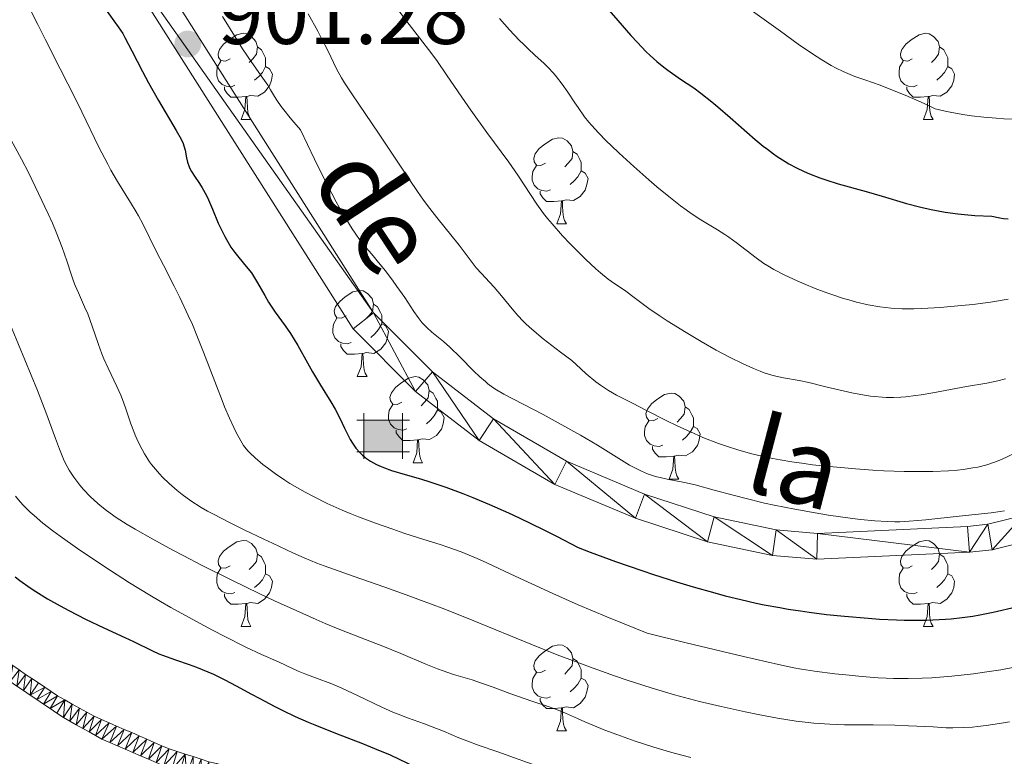
# Model space of a CAD drawing. Units: metres. Extents: x 653582 to 658104, y 4762148 to 4765219.
# Drawn here: x 655360 to 655474, y 4762745 to 4762830 of the extents above; entities that cross this region are included whole.
import ezdxf
from ezdxf.enums import TextEntityAlignment as Align

# ---------------------------------------------------------------- set-up
doc = ezdxf.new("R2010")
doc.units = ezdxf.units.M
doc.header["$MEASUREMENT"] = 0
for name, color, linetype, lineweight in [('Carátula', 7, 'Continuous', 0), ('Edificios construcciones cerramientos', 7, 'Continuous', 0), ('Elementos auxiliares', 7, 'Continuous', 0), ('Entidades rústicas y varios', 7, 'Continuous', 0), ('Hidrografía', 7, 'Continuous', 0), ('Relieve y altimetría', 7, 'Continuous', 0), ('Textos de rotulación', 7, 'Continuous', 0), ('Viales y ferrocarril', 7, 'Continuous', 0)]:
    doc.layers.add(name, color=color, linetype=linetype, lineweight=lineweight)
doc.styles.add('Style-arial', font='arial.shx', dxfattribs={"bigfont": 'arialbig.shx'})
doc.styles.add('Style-ariali', font='ariali.shx', dxfattribs={"bigfont": 'arialibig.shx'})

# ---------------------------------------------------------------- blocks, each defined once
blk = doc.blocks.new('5CASET_1')
at = {"layer": 'Edificios construcciones cerramientos', "linetype": 'Continuous', "lineweight": 0}
blk.add_hatch(color=232, dxfattribs=at).paths.add_polyline_path([(-22.4, -18.4), (-22.4, 18.4), (22.4, 18.4), (22.4, -18.4)])
at = {"layer": 'Edificios construcciones cerramientos', "color": 1, "linetype": 'Continuous', "lineweight": 0}
for p, q in [((-22.4, 26.6), (-22.4, -26.6)), ((-22.4, 26.6), (-22.4, -26.6)), ((22.4, -26.6), (22.4, 26.6)), ((22.4, -26.6), (22.4, 26.6)), ((30.6, 18.4), (-30.6, 18.4)), ((30.6, 18.4), (-30.6, 18.4)), ((-30.6, -18.4), (30.6, -18.4)), ((-30.6, -18.4), (30.6, -18.4))]:
    blk.add_line(p, q, dxfattribs=at)
blk.add_3dface([(-22.4, -18.4), (22.4, -18.4), (22.4, 18.4), (-22.4, 18.4)], dxfattribs=at)
blk = doc.blocks.new('5PATER_1')
at = {"layer": 'Relieve y altimetría', "linetype": 'Continuous', "lineweight": 0}
h = blk.add_hatch(color=250, dxfattribs=at)
edge = h.paths.add_edge_path()
edge.add_ellipse((0, 0), major_axis=(-1.1, -1.11), ratio=0.999422, start_angle=0, end_angle=360)

msp = doc.modelspace()

# ---------------------------------------------------------------- linework, layer by layer
at = {"layer": 'Carátula', "color": 7, "linetype": 'Continuous', "lineweight": 0}
msp.add_3dface([(653649.85, 4762148.31), (658103.69, 4762250.03), (658035.88, 4765219.26), (653582.04, 4765117.55)], dxfattribs=at)
at = {"layer": 'Elementos auxiliares', "color": 250, "linetype": 'Continuous', "lineweight": 0}
msp.add_3dface([(654474.97, 4764875.67), (657869.88, 4764953.24), (657923.32, 4762639.68), (654527.23, 4762562.12)], dxfattribs=at)
at = {"layer": 'Entidades rústicas y varios', "color": 92, "linetype": 'Continuous', "lineweight": 0, "flags": 128}
for points in [[(655383.97, 4762825.77), (655383.44, 4762825.5), (655382.91, 4762825.56), (655382.64, 4762825.93), (655382.59, 4762826.35), (655382.75, 4762826.87), (655383.23, 4762827.47), (655383.86, 4762828), (655384.76, 4762828.58), (655385.51, 4762828.74), (655385.93, 4762828.69), (655386.46, 4762828.37), (655386.99, 4762827.79), (655387.15, 4762827.15), (655387.04, 4762826.3), (655386.62, 4762825.77), (655386.2, 4762825.34)], [(655463.3, 4762825.77), (655462.77, 4762825.5), (655462.24, 4762825.56), (655461.97, 4762825.93), (655461.92, 4762826.35), (655462.08, 4762826.87), (655462.56, 4762827.47), (655463.19, 4762828), (655464.09, 4762828.58), (655464.84, 4762828.74), (655465.26, 4762828.69), (655465.79, 4762828.37), (655466.32, 4762827.79), (655466.48, 4762827.15), (655466.37, 4762826.3), (655465.95, 4762825.77), (655465.53, 4762825.34)], [(655387.15, 4762827.15), (655387.63, 4762826.83), (655387.94, 4762826.19), (655388.1, 4762825.87), (655388.1, 4762825.29), (655388.1, 4762824.87), (655387.73, 4762824.18), (655387.31, 4762823.7), (655386.83, 4762823.28)], [(655466.48, 4762827.15), (655466.96, 4762826.83), (655467.27, 4762826.19), (655467.43, 4762825.87), (655467.43, 4762825.29), (655467.43, 4762824.87), (655467.06, 4762824.18), (655466.64, 4762823.7), (655466.16, 4762823.28)], [(655384.55, 4762822.69), (655384.13, 4762822.53), (655383.54, 4762822.59), (655383.07, 4762822.8), (655382.64, 4762823.22), (655382.43, 4762823.81), (655382.43, 4762824.23), (655382.48, 4762824.81), (655382.91, 4762825.5)], [(655463.88, 4762822.69), (655463.46, 4762822.53), (655462.87, 4762822.59), (655462.4, 4762822.8), (655461.97, 4762823.22), (655461.76, 4762823.81), (655461.76, 4762824.23), (655461.81, 4762824.81), (655462.24, 4762825.5)], [(655388.1, 4762824.87), (655388.56, 4762824.62), (655388.9, 4762824), (655388.79, 4762823.28), (655388.58, 4762822.64), (655388, 4762821.9), (655387.2, 4762821.42), (655386.35, 4762821.52), (655385.92, 4762821.39)], [(655467.43, 4762824.87), (655467.89, 4762824.62), (655468.23, 4762824), (655468.12, 4762823.28), (655467.91, 4762822.64), (655467.33, 4762821.9), (655466.53, 4762821.42), (655465.68, 4762821.52), (655465.25, 4762821.39)], [(655385.81, 4762821.39), (655384.92, 4762821.31), (655384.08, 4762821.31), (655383.65, 4762821.74), (655383.33, 4762822.21), (655383.33, 4762822.53)], [(655465.14, 4762821.39), (655464.25, 4762821.31), (655463.41, 4762821.31), (655462.98, 4762821.74), (655462.66, 4762822.21), (655462.66, 4762822.53)], [(655385.27, 4762818.71), (655385.7, 4762819.87), (655385.81, 4762821.39), (655385.92, 4762821.39), (655385.96, 4762820.81), (655385.99, 4762820.12), (655386.06, 4762819.51), (655386.18, 4762819.11), (655386.39, 4762818.71)], [(655464.6, 4762818.71), (655465.03, 4762819.87), (655465.14, 4762821.39), (655465.25, 4762821.39), (655465.29, 4762820.81), (655465.32, 4762820.12), (655465.39, 4762819.51), (655465.51, 4762819.11), (655465.72, 4762818.71)], [(655385.27, 4762818.71), (655386.39, 4762818.71)], [(655464.6, 4762818.71), (655465.72, 4762818.71)], [(655420.66, 4762813.63), (655420.13, 4762813.36), (655419.6, 4762813.42), (655419.34, 4762813.79), (655419.28, 4762814.21), (655419.44, 4762814.73), (655419.92, 4762815.33), (655420.56, 4762815.86), (655421.46, 4762816.44), (655422.2, 4762816.6), (655422.62, 4762816.55), (655423.16, 4762816.23), (655423.68, 4762815.65), (655423.84, 4762815.01), (655423.74, 4762814.16), (655423.31, 4762813.63), (655422.89, 4762813.2)], [(655423.84, 4762815.01), (655424.32, 4762814.69), (655424.64, 4762814.05), (655424.8, 4762813.73), (655424.8, 4762813.15), (655424.8, 4762812.73), (655424.42, 4762812.04), (655424, 4762811.56), (655423.52, 4762811.14)], [(655421.24, 4762810.55), (655420.82, 4762810.39), (655420.24, 4762810.45), (655419.76, 4762810.66), (655419.34, 4762811.08), (655419.12, 4762811.67), (655419.12, 4762812.09), (655419.18, 4762812.67), (655419.6, 4762813.36)], [(655424.8, 4762812.73), (655425.25, 4762812.48), (655425.6, 4762811.86), (655425.48, 4762811.14), (655425.28, 4762810.5), (655424.69, 4762809.76), (655423.9, 4762809.28), (655423.04, 4762809.38), (655422.62, 4762809.25)], [(655422.5, 4762809.25), (655421.62, 4762809.17), (655420.77, 4762809.17), (655420.34, 4762809.6), (655420.02, 4762810.07), (655420.02, 4762810.39)], [(655421.96, 4762806.57), (655422.4, 4762807.73), (655422.5, 4762809.25), (655422.62, 4762809.25), (655422.65, 4762808.67), (655422.68, 4762807.98), (655422.76, 4762807.37), (655422.87, 4762806.97), (655423.08, 4762806.57)], [(655421.96, 4762806.57), (655423.08, 4762806.57)], [(655397.47, 4762795.86), (655396.94, 4762795.59), (655396.41, 4762795.65), (655396.15, 4762796.02), (655396.09, 4762796.44), (655396.25, 4762796.96), (655396.73, 4762797.56), (655397.37, 4762798.09), (655398.27, 4762798.67), (655399.01, 4762798.83), (655399.44, 4762798.78), (655399.97, 4762798.46), (655400.5, 4762797.88), (655400.66, 4762797.24), (655400.55, 4762796.39), (655400.12, 4762795.86), (655399.7, 4762795.43)], [(655400.66, 4762797.24), (655401.13, 4762796.92), (655401.45, 4762796.28), (655401.61, 4762795.96), (655401.61, 4762795.38), (655401.61, 4762794.96), (655401.24, 4762794.27), (655400.82, 4762793.79), (655400.34, 4762793.37)], [(655398.06, 4762792.78), (655397.63, 4762792.62), (655397.05, 4762792.68), (655396.57, 4762792.89), (655396.15, 4762793.31), (655395.93, 4762793.9), (655395.93, 4762794.32), (655395.99, 4762794.9), (655396.41, 4762795.59)], [(655401.61, 4762794.96), (655402.06, 4762794.71), (655402.41, 4762794.09), (655402.3, 4762793.37), (655402.09, 4762792.73), (655401.5, 4762791.99), (655400.71, 4762791.51), (655399.86, 4762791.61), (655399.43, 4762791.48)], [(655399.32, 4762791.48), (655398.43, 4762791.4), (655397.58, 4762791.4), (655397.16, 4762791.83), (655396.84, 4762792.3), (655396.84, 4762792.62)], [(655398.77, 4762788.8), (655399.21, 4762789.96), (655399.32, 4762791.48), (655399.43, 4762791.48), (655399.46, 4762790.9), (655399.5, 4762790.21), (655399.57, 4762789.6), (655399.68, 4762789.2), (655399.9, 4762788.8)], [(655398.77, 4762788.8), (655399.9, 4762788.8)], [(655403.95, 4762785.82), (655403.42, 4762785.56), (655402.89, 4762785.61), (655402.62, 4762785.98), (655402.57, 4762786.41), (655402.73, 4762786.93), (655403.21, 4762787.52), (655403.84, 4762788.05), (655404.74, 4762788.64), (655405.49, 4762788.8), (655405.91, 4762788.74), (655406.44, 4762788.43), (655406.97, 4762787.84), (655407.13, 4762787.2), (655407.02, 4762786.35), (655406.6, 4762785.82), (655406.18, 4762785.4)], [(655407.13, 4762787.2), (655407.61, 4762786.89), (655407.92, 4762786.25), (655408.08, 4762785.93), (655408.08, 4762785.35), (655408.08, 4762784.92), (655407.71, 4762784.23), (655407.29, 4762783.75), (655406.81, 4762783.33)], [(655433.72, 4762783.92), (655433.19, 4762783.65), (655432.66, 4762783.71), (655432.39, 4762784.08), (655432.34, 4762784.5), (655432.5, 4762785.02), (655432.98, 4762785.62), (655433.61, 4762786.15), (655434.51, 4762786.73), (655435.26, 4762786.89), (655435.68, 4762786.84), (655436.21, 4762786.52), (655436.74, 4762785.94), (655436.9, 4762785.3), (655436.79, 4762784.45), (655436.37, 4762783.92), (655435.95, 4762783.49)], [(655404.53, 4762782.74), (655404.11, 4762782.58), (655403.52, 4762782.64), (655403.05, 4762782.85), (655402.62, 4762783.28), (655402.41, 4762783.86), (655402.41, 4762784.28), (655402.46, 4762784.87), (655402.89, 4762785.56)], [(655436.9, 4762785.3), (655437.38, 4762784.98), (655437.69, 4762784.34), (655437.85, 4762784.02), (655437.85, 4762783.44), (655437.85, 4762783.02), (655437.48, 4762782.33), (655437.06, 4762781.85), (655436.58, 4762781.43)], [(655408.08, 4762784.92), (655408.54, 4762784.67), (655408.88, 4762784.06), (655408.77, 4762783.33), (655408.56, 4762782.69), (655407.98, 4762781.95), (655407.18, 4762781.47), (655406.33, 4762781.58), (655405.9, 4762781.45)], [(655434.3, 4762780.84), (655433.88, 4762780.68), (655433.29, 4762780.74), (655432.82, 4762780.95), (655432.39, 4762781.37), (655432.18, 4762781.96), (655432.18, 4762782.38), (655432.23, 4762782.96), (655432.66, 4762783.65)], [(655437.85, 4762783.02), (655438.31, 4762782.77), (655438.65, 4762782.15), (655438.54, 4762781.43), (655438.33, 4762780.79), (655437.75, 4762780.05), (655436.95, 4762779.57), (655436.1, 4762779.67), (655435.67, 4762779.54)], [(655405.79, 4762781.45), (655404.9, 4762781.36), (655404.06, 4762781.36), (655403.63, 4762781.79), (655403.31, 4762782.27), (655403.31, 4762782.58)], [(655405.25, 4762778.76), (655405.68, 4762779.92), (655405.79, 4762781.45), (655405.9, 4762781.45), (655405.94, 4762780.86), (655405.97, 4762780.18), (655406.04, 4762779.56), (655406.16, 4762779.16), (655406.37, 4762778.76)], [(655435.56, 4762779.54), (655434.67, 4762779.46), (655433.83, 4762779.46), (655433.4, 4762779.89), (655433.08, 4762780.36), (655433.08, 4762780.68)], [(655435.02, 4762776.86), (655435.45, 4762778.02), (655435.56, 4762779.54), (655435.67, 4762779.54), (655435.71, 4762778.96), (655435.74, 4762778.27), (655435.81, 4762777.66), (655435.93, 4762777.26), (655436.14, 4762776.86)], [(655405.25, 4762778.76), (655406.37, 4762778.76)], [(655435.02, 4762776.86), (655436.14, 4762776.86)], [(655383.97, 4762766.78), (655383.44, 4762766.51), (655382.91, 4762766.56), (655382.64, 4762766.94), (655382.59, 4762767.36), (655382.75, 4762767.88), (655383.23, 4762768.48), (655383.86, 4762769), (655384.76, 4762769.59), (655385.51, 4762769.75), (655385.93, 4762769.7), (655386.46, 4762769.38), (655386.99, 4762768.8), (655387.15, 4762768.16), (655387.04, 4762767.3), (655386.62, 4762766.78), (655386.2, 4762766.35)], [(655463.3, 4762766.78), (655462.77, 4762766.51), (655462.24, 4762766.56), (655461.97, 4762766.94), (655461.92, 4762767.36), (655462.08, 4762767.88), (655462.56, 4762768.48), (655463.19, 4762769), (655464.09, 4762769.59), (655464.84, 4762769.75), (655465.26, 4762769.7), (655465.79, 4762769.38), (655466.32, 4762768.8), (655466.48, 4762768.16), (655466.37, 4762767.3), (655465.95, 4762766.78), (655465.53, 4762766.35)], [(655387.15, 4762768.16), (655387.63, 4762767.84), (655387.94, 4762767.2), (655388.1, 4762766.88), (655388.1, 4762766.3), (655388.1, 4762765.88), (655387.73, 4762765.18), (655387.31, 4762764.7), (655386.83, 4762764.28)], [(655466.48, 4762768.16), (655466.96, 4762767.84), (655467.27, 4762767.2), (655467.43, 4762766.88), (655467.43, 4762766.3), (655467.43, 4762765.88), (655467.06, 4762765.18), (655466.64, 4762764.7), (655466.16, 4762764.28)], [(655384.55, 4762763.7), (655384.13, 4762763.54), (655383.54, 4762763.6), (655383.07, 4762763.8), (655382.64, 4762764.23), (655382.43, 4762764.82), (655382.43, 4762765.24), (655382.48, 4762765.82), (655382.91, 4762766.51)], [(655388.1, 4762765.88), (655388.56, 4762765.62), (655388.9, 4762765.01), (655388.79, 4762764.28), (655388.58, 4762763.64), (655388, 4762762.9), (655387.2, 4762762.42), (655386.35, 4762762.53), (655385.92, 4762762.4)], [(655463.88, 4762763.7), (655463.46, 4762763.54), (655462.87, 4762763.6), (655462.4, 4762763.8), (655461.97, 4762764.23), (655461.76, 4762764.82), (655461.76, 4762765.24), (655461.81, 4762765.82), (655462.24, 4762766.51)], [(655467.43, 4762765.88), (655467.89, 4762765.62), (655468.23, 4762765.01), (655468.12, 4762764.28), (655467.91, 4762763.64), (655467.33, 4762762.9), (655466.53, 4762762.42), (655465.68, 4762762.53), (655465.25, 4762762.4)], [(655385.81, 4762762.4), (655384.92, 4762762.32), (655384.08, 4762762.32), (655383.65, 4762762.74), (655383.33, 4762763.22), (655383.33, 4762763.54)], [(655465.14, 4762762.4), (655464.25, 4762762.32), (655463.41, 4762762.32), (655462.98, 4762762.74), (655462.66, 4762763.22), (655462.66, 4762763.54)], [(655385.27, 4762759.72), (655385.7, 4762760.88), (655385.81, 4762762.4), (655385.92, 4762762.4), (655385.96, 4762761.82), (655385.99, 4762761.13), (655386.06, 4762760.52), (655386.18, 4762760.12), (655386.39, 4762759.72)], [(655464.6, 4762759.72), (655465.03, 4762760.88), (655465.14, 4762762.4), (655465.25, 4762762.4), (655465.29, 4762761.82), (655465.32, 4762761.13), (655465.39, 4762760.52), (655465.51, 4762760.12), (655465.72, 4762759.72)], [(655385.27, 4762759.72), (655386.39, 4762759.72)], [(655464.6, 4762759.72), (655465.72, 4762759.72)], [(655420.66, 4762754.64), (655420.13, 4762754.37), (655419.6, 4762754.42), (655419.34, 4762754.8), (655419.28, 4762755.22), (655419.44, 4762755.74), (655419.92, 4762756.34), (655420.56, 4762756.86), (655421.46, 4762757.45), (655422.2, 4762757.61), (655422.62, 4762757.56), (655423.16, 4762757.24), (655423.68, 4762756.66), (655423.84, 4762756.02), (655423.74, 4762755.16), (655423.31, 4762754.64), (655422.89, 4762754.21)], [(655423.84, 4762756.02), (655424.32, 4762755.7), (655424.64, 4762755.06), (655424.8, 4762754.74), (655424.8, 4762754.16), (655424.8, 4762753.74), (655424.42, 4762753.04), (655424, 4762752.56), (655423.52, 4762752.14)], [(655421.24, 4762751.56), (655420.82, 4762751.4), (655420.24, 4762751.46), (655419.76, 4762751.66), (655419.34, 4762752.09), (655419.12, 4762752.68), (655419.12, 4762753.1), (655419.18, 4762753.68), (655419.6, 4762754.37)], [(655424.8, 4762753.74), (655425.25, 4762753.48), (655425.6, 4762752.87), (655425.48, 4762752.14), (655425.28, 4762751.5), (655424.69, 4762750.76), (655423.9, 4762750.28), (655423.04, 4762750.39), (655422.62, 4762750.26)], [(655422.5, 4762750.26), (655421.62, 4762750.18), (655420.77, 4762750.18), (655420.34, 4762750.6), (655420.02, 4762751.08), (655420.02, 4762751.4)], [(655421.96, 4762747.58), (655422.4, 4762748.74), (655422.5, 4762750.26), (655422.62, 4762750.26), (655422.65, 4762749.68), (655422.68, 4762748.99), (655422.76, 4762748.38), (655422.87, 4762747.98), (655423.08, 4762747.58)], [(655421.96, 4762747.58), (655423.08, 4762747.58)]]:
    msp.add_lwpolyline(points, dxfattribs=at)
at = {"layer": 'Hidrografía', "color": 142, "linetype": 'Continuous', "lineweight": 13}
for points in [[(655379.67, 4762744.6, 872.39), (655378.75, 4762744.89, 872.41), (655377.82, 4762745.19, 872.41), (655376.9, 4762745.49, 872.44), (655376.03, 4762745.87, 872.38), (655375.15, 4762746.25, 872.33), (655374.28, 4762746.63, 872.34), (655373.41, 4762747.01, 872.36), (655372.54, 4762747.39, 872.38), (655371.66, 4762747.77, 872.41), (655370.79, 4762748.15, 872.44), (655369.92, 4762748.53, 872.46), (655369.04, 4762748.91, 872.41), (655368.17, 4762749.29, 872.38), (655367.32, 4762749.76, 872.39), (655366.47, 4762750.24, 872.41), (655365.63, 4762750.71, 872.4), (655364.78, 4762751.19, 872.39), (655363.93, 4762751.66, 872.38), (655363.18, 4762752.16, 872.37), (655362.44, 4762752.66, 872.36), (655361.69, 4762753.17, 872.35), (655360.94, 4762753.67, 872.35), (655360.2, 4762754.17, 872.35), (655359.45, 4762754.68, 872.38)], [(655359.18, 4762752.8, 872.38), (655359.96, 4762752.28, 872.36), (655360.73, 4762751.75, 872.4), (655361.5, 4762751.23, 872.41), (655362.28, 4762750.71, 872.4), (655363.05, 4762750.18, 872.42), (655363.83, 4762749.66, 872.43), (655364.6, 4762749.14, 872.44), (655365.35, 4762748.72, 872.45), (655366.09, 4762748.3, 872.47), (655366.84, 4762747.88, 872.47), (655367.59, 4762747.47, 872.52), (655368.33, 4762747.05, 872.58), (655369.08, 4762746.63, 872.58), (655369.98, 4762746.24, 872.52), (655370.88, 4762745.85, 872.49), (655371.78, 4762745.46, 872.48), (655372.68, 4762745.07, 872.45), (655373.58, 4762744.68, 872.44), (655374.49, 4762744.29, 872.46)]]:
    msp.add_polyline3d(points, dxfattribs=at)
at = {"layer": 'Relieve y altimetría', "color": 36, "linetype": 'Continuous', "lineweight": 0, "flags": 128}
for points, elevation in [([(655359.7, 4762833.63), (655361.62, 4762829.77), (655362.51, 4762827.98), (655364.23, 4762824.59), (655366.01, 4762821.11), (655366.75, 4762819.62), (655368.72, 4762815.49), (655369.4, 4762814.16), (655369.75, 4762813.5), (655370.12, 4762812.83), (655370.9, 4762811.52)], 895), ([(655393.04, 4762830.99), (655394.18, 4762828.97), (655394.62, 4762828.13), (655395.33, 4762826.74), (655396.36, 4762824.62), (655396.94, 4762823.57), (655397.3, 4762822.99), (655398.14, 4762821.69), (655401.31, 4762817.02), (655404.72, 4762811.87), (655405.84, 4762810.23), (655406.4, 4762809.45), (655406.94, 4762808.7), (655408.01, 4762807.32), (655410.63, 4762804.08), (655412.6, 4762801.46), (655413.2, 4762800.8), (655414.14, 4762799.81), (655414.67, 4762799.22), (655415.53, 4762798.2), (655416.79, 4762796.69), (655417.44, 4762795.93), (655418.05, 4762795.27), (655418.41, 4762794.92), (655419.05, 4762794.33), (655420.4, 4762793.2), (655422.4, 4762791.66), (655423.71, 4762790.68), (655424.75, 4762789.7), (655425.39, 4762789.14), (655426.52, 4762788.2), (655427.04, 4762787.82), (655428, 4762787.17), (655428.91, 4762786.64), (655430.77, 4762785.7), (655432.34, 4762784.89), (655434.7, 4762783.69), (655435.96, 4762783.08), (655437.93, 4762782.17), (655438.94, 4762781.74), (655440.77, 4762781.03), (655441.7, 4762780.7), (655443.15, 4762780.24), (655444.66, 4762779.83), (655445.45, 4762779.63), (655447.1, 4762779.27), (655447.96, 4762779.11), (655449.3, 4762778.88), (655450.72, 4762778.68), (655451.7, 4762778.55), (655453.69, 4762778.33), (655456.72, 4762778.06), (655458.7, 4762777.93), (655459.98, 4762777.86), (655462.36, 4762777.78), (655463.57, 4762777.76), (655465.71, 4762777.77), (655467.53, 4762777.85), (655468.58, 4762777.93), (655469.22, 4762778)], 910), ([(655403.28, 4762831.79), (655404.53, 4762830.1), (655406, 4762828.2), (655407.43, 4762826.36), (655408.08, 4762825.47), (655409.15, 4762823.92), (655410.91, 4762821.33), (655411.98, 4762819.79), (655413.85, 4762817.21), (655416.38, 4762813.74), (655417.44, 4762812.23), (655419.65, 4762808.86), (655420.43, 4762807.79), (655420.89, 4762807.2), (655421.42, 4762806.57), (655422.64, 4762805.2), (655423.52, 4762804.26), (655424.12, 4762803.65), (655425.3, 4762802.47), (655426.52, 4762801.34), (655427.04, 4762800.88), (655427.96, 4762800.15), (655428.71, 4762799.6), (655429.59, 4762799.02), (655430, 4762798.74), (655430.97, 4762798.02), (655432.68, 4762796.74), (655433.87, 4762795.91), (655434.82, 4762795.29), (655437, 4762793.92), (655438.75, 4762792.88), (655440.49, 4762791.89), (655441.32, 4762791.44), (655442.11, 4762791.03), (655443.55, 4762790.32), (655444.83, 4762789.75), (655445.61, 4762789.44), (655446.09, 4762789.26), (655446.99, 4762788.98), (655447.45, 4762788.86), (655448.33, 4762788.66), (655450.16, 4762788.34), (655451.26, 4762788.12), (655453.25, 4762787.63), (655455.25, 4762787.14), (655456.26, 4762786.91), (655457.75, 4762786.63), (655458.46, 4762786.53), (655458.92, 4762786.48), (655459.82, 4762786.41), (655460.26, 4762786.39), (655461.12, 4762786.39), (655461.97, 4762786.42), (655462.54, 4762786.46), (655463.69, 4762786.6), (655464.35, 4762786.69), (655465.69, 4762786.92), (655468.35, 4762787.44), (655469.61, 4762787.66), (655471.99, 4762788.04), (655473.25, 4762788.3), (655474.16, 4762788.54)], 915), ([(655443.9, 4762831.89), (655447.98, 4762828.99), (655450.05, 4762827.49), (655451.13, 4762826.73), (655452.23, 4762825.99), (655452.79, 4762825.64), (655453.89, 4762824.98), (655454.44, 4762824.68), (655455.26, 4762824.28), (655456.07, 4762823.93), (655456.62, 4762823.72), (655457.78, 4762823.31), (655459.57, 4762822.69), (655460.62, 4762822.3), (655462.46, 4762821.56), (655464.68, 4762820.58), (655465.96, 4762819.97), (655467.13, 4762819.68), (655467.91, 4762819.52), (655469.43, 4762819.25), (655470.18, 4762819.15), (655471.64, 4762818.98), (655473.04, 4762818.86), (655473.94, 4762818.81), (655475.62, 4762818.74)], 930), ([(655383.09, 4762830.71), (655384.67, 4762828.14), (655385.44, 4762826.95), (655386.52, 4762825.35), (655387.8, 4762823.53), (655388.35, 4762822.69), (655388.68, 4762822.15), (655389.14, 4762821.38), (655389.42, 4762820.96), (655389.92, 4762820.24), (655390.22, 4762819.84), (655390.95, 4762818.91), (655391.4, 4762818.39), (655392.18, 4762817.5), (655393.78, 4762814.11), (655394.72, 4762812.21), (655395.3, 4762811.08), (655396.33, 4762809.13), (655397.01, 4762807.91), (655397.43, 4762807.2), (655398.18, 4762806), (655398.51, 4762805.5), (655399.12, 4762804.65), (655399.66, 4762803.96), (655400.6, 4762802.85), (655401.09, 4762802.27), (655402.01, 4762801.13), (655402.86, 4762800.01), (655403.37, 4762799.3), (655404.28, 4762798), (655405.36, 4762796.37), (655405.84, 4762795.69), (655406.32, 4762795.08), (655406.58, 4762794.79), (655406.85, 4762794.52), (655407.44, 4762793.99), (655408.78, 4762792.88), (655409.52, 4762792.22), (655410.72, 4762791.08), (655412.3, 4762789.49), (655413.02, 4762788.79), (655413.66, 4762788.22), (655413.96, 4762787.97), (655414.54, 4762787.53), (655414.94, 4762787.27), (655415.82, 4762786.75), (655420.39, 4762784.39), (655421.79, 4762783.63), (655424.73, 4762781.99), (655426.7, 4762780.84), (655430.44, 4762778.52), (655431.34, 4762778.03), (655431.8, 4762777.81), (655432.5, 4762777.51), (655433.23, 4762777.25), (655433.6, 4762777.14), (655433.99, 4762777.05), (655434.82, 4762776.87), (655436.8, 4762776.49), (655438.04, 4762776.2), (655440.28, 4762775.61), (655442.65, 4762774.96), (655443.97, 4762774.62), (655446.12, 4762774.1), (655447.26, 4762773.85), (655449.63, 4762773.38), (655452.01, 4762772.95), (655453.55, 4762772.7), (655456.37, 4762772.29), (655457.3, 4762772.18), (655458.95, 4762772.02), (655460.39, 4762771.94), (655461.28, 4762771.93), (655461.84, 4762771.93), (655462.96, 4762771.98), (655464.87, 4762772.14), (655468.75, 4762772.58), (655472.46, 4762772.95), (655473.53, 4762773.11), (655474.01, 4762773.2)], 905), ([(655415.31, 4762830.47), (655416.48, 4762829.16), (655417.6, 4762827.96), (655418.12, 4762827.44), (655418.6, 4762826.96), (655419.47, 4762826.16), (655420.47, 4762825.25), (655420.93, 4762824.81), (655421.6, 4762824.09), (655421.94, 4762823.69), (655422.6, 4762822.81), (655423.25, 4762821.88), (655424.06, 4762820.66), (655424.44, 4762820.11), (655425.2, 4762819.04), (655425.69, 4762818.42), (655426.03, 4762818.01), (655426.8, 4762817.17), (655427.75, 4762816.21), (655428.3, 4762815.67), (655429.24, 4762814.78), (655430.92, 4762813.25), (655432.67, 4762811.7), (655433.6, 4762810.9), (655435.01, 4762809.74), (655436.36, 4762808.67), (655437, 4762808.2), (655437.61, 4762807.77), (655438.71, 4762807.04), (655440.64, 4762805.88), (655441.52, 4762805.33), (655441.96, 4762805.04), (655442.81, 4762804.42), (655445.15, 4762802.62), (655446.05, 4762801.98), (655446.5, 4762801.68), (655447.21, 4762801.26), (655448.48, 4762800.59), (655449.92, 4762799.93), (655450.72, 4762799.58), (655452.02, 4762799.05), (655453.37, 4762798.54), (655454.06, 4762798.3), (655455.29, 4762797.9), (655455.91, 4762797.72), (655456.82, 4762797.47), (655458.19, 4762797.16), (655459.52, 4762796.92), (655460.18, 4762796.83), (655460.83, 4762796.76), (655462.13, 4762796.68), (655463.48, 4762796.67), (655464.43, 4762796.71), (655466.56, 4762796.84), (655469.03, 4762797.06), (655470.35, 4762797.21), (655472.4, 4762797.47), (655474.44, 4762797.8)], 920), ([(655358.26, 4762816.81), (655359.72, 4762814.09), (655360.52, 4762812.53), (655361.72, 4762810.1), (655362.84, 4762807.74), (655363.32, 4762806.64), (655363.75, 4762805.62), (655364.45, 4762803.81), (655364.99, 4762802.28), (655365.54, 4762800.61), (655365.79, 4762799.9), (655365.97, 4762799.42), (655366.34, 4762798.54), (655367.07, 4762796.94), (655367.42, 4762796.1), (655367.93, 4762794.67), (655368.66, 4762792.54), (655369.08, 4762791.44), (655369.31, 4762790.89), (655369.81, 4762789.8), (655370.82, 4762787.67), (655371.27, 4762786.64), (655371.47, 4762786.14), (655371.83, 4762785.17), (655372.45, 4762783.3), (655372.78, 4762782.42), (655372.96, 4762781.98), (655373.34, 4762781.14), (655373.75, 4762780.33), (655374.04, 4762779.83), (655374.62, 4762778.91), (655374.84, 4762778.6), (655375.29, 4762778.02), (655375.77, 4762777.48), (655376.11, 4762777.12), (655376.89, 4762776.38), (655377.84, 4762775.55), (655378.4, 4762775.09), (655379.41, 4762774.37), (655380.63, 4762773.59), (655381.34, 4762773.17), (655382.12, 4762772.75), (655383.82, 4762771.87), (655385.62, 4762771), (655387.9, 4762769.91), (655388.92, 4762769.43), (655391.37, 4762768.25), (655392.59, 4762767.71), (655394.05, 4762767.12), (655394.93, 4762766.79), (655398.28, 4762765.61), (655401.99, 4762764.32), (655404.04, 4762763.59), (655407.28, 4762762.39), (655408.94, 4762761.75), (655412.32, 4762760.4), (655418.95, 4762757.68), (655422.03, 4762756.44), (655423.48, 4762755.88), (655426.19, 4762754.87), (655428.66, 4762754), (655430.17, 4762753.48), (655432.93, 4762752.6), (655435.66, 4762751.8), (655437.4, 4762751.33), (655438.57, 4762751.03), (655441.07, 4762750.44), (655443.89, 4762749.82), (655445.38, 4762749.51), (655447.63, 4762749.09), (655449.82, 4762748.74), (655450.86, 4762748.6), (655451.85, 4762748.5), (655453.71, 4762748.37), (655455.44, 4762748.31), (655458.76, 4762748.29), (655461.26, 4762748.25), (655462.88, 4762748.2), (655465.73, 4762748.06), (655467.26, 4762747.96), (655468.01, 4762747.94)], 890), ([(655370.9, 4762811.52), (655372.41, 4762809.06), (655373.06, 4762807.98), (655373.33, 4762807.49), (655373.83, 4762806.57), (655375.42, 4762803.33), (655376.22, 4762801.78), (655377.46, 4762799.34), (655378.12, 4762798.01), (655379.11, 4762795.92), (655379.59, 4762794.85), (655380.05, 4762793.78), (655380.9, 4762791.66), (655382.39, 4762787.72), (655383.04, 4762786.02), (655383.34, 4762785.28), (655383.9, 4762783.97), (655384.4, 4762782.89), (655384.7, 4762782.29), (655385.22, 4762781.34), (655385.55, 4762780.81), (655385.71, 4762780.58), (655386.04, 4762780.18), (655386.29, 4762779.92), (655386.91, 4762779.34), (655387.79, 4762778.6), (655388.33, 4762778.18), (655389.26, 4762777.49), (655390.34, 4762776.76), (655390.93, 4762776.38), (655392.08, 4762775.7), (655392.7, 4762775.36), (655393.68, 4762774.84), (655395.28, 4762774.06), (655397.02, 4762773.28), (655397.95, 4762772.89), (655398.91, 4762772.51), (655400.9, 4762771.75), (655402.9, 4762771.04), (655404.18, 4762770.61), (655406.49, 4762769.86), (655408.39, 4762769.27), (655409.31, 4762768.97), (655410.83, 4762768.42), (655412.7, 4762767.65), (655413.85, 4762767.14), (655416.64, 4762765.84), (655421.52, 4762763.59), (655424.47, 4762762.27), (655427.79, 4762760.86), (655429.59, 4762760.12), (655432.47, 4762758.97), (655437.03, 4762757.84), (655443.67, 4762756.24), (655447.76, 4762755.3), (655449.52, 4762754.94), (655450.43, 4762754.77), (655451.94, 4762754.54), (655454.3, 4762754.24), (655455.56, 4762754.11), (655457.47, 4762753.92), (655459.35, 4762753.78), (655460.26, 4762753.73), (655461.13, 4762753.7), (655462.82, 4762753.68), (655464.47, 4762753.71), (655465.57, 4762753.77), (655467.89, 4762753.96), (655470.41, 4762754.24), (655471.7, 4762754.41), (655473.6, 4762754.7), (655475.37, 4762755.03)], 895), ([(655357.91, 4762796.09), (655361.59, 4762787.2), (655362.55, 4762784.68), (655363.67, 4762781.62), (655364.13, 4762780.38), (655364.68, 4762779.01), (655365.02, 4762778.33), (655365.25, 4762777.92), (655365.8, 4762777.1), (655366.52, 4762776.18), (655366.95, 4762775.67), (655367.71, 4762774.87), (655368.59, 4762774.06), (655369.07, 4762773.65), (655369.59, 4762773.24), (655370.73, 4762772.43), (655372.01, 4762771.62), (655372.94, 4762771.06), (655375, 4762769.89), (655377.33, 4762768.62), (655378.61, 4762767.95), (655380.66, 4762766.89), (655384.09, 4762765.18), (655387.44, 4762763.55), (655389.16, 4762762.74), (655391.66, 4762761.58), (655393.97, 4762760.54), (655395.02, 4762760.08), (655395.97, 4762759.69), (655397.64, 4762759.02), (655400.41, 4762757.97), (655401.73, 4762757.46), (655403.85, 4762756.58), (655406.74, 4762755.35), (655408.1, 4762754.81), (655408.74, 4762754.58), (655409.95, 4762754.17), (655412.11, 4762753.52), (655413.11, 4762753.2), (655414.56, 4762752.69), (655416.49, 4762751.96), (655417.5, 4762751.59), (655419.07, 4762751.05), (655421.07, 4762750.38), (655421.94, 4762750.08), (655422.99, 4762749.64), (655424.37, 4762749.02), (655425.23, 4762748.64), (655427.56, 4762747.69), (655428.94, 4762747.17), (655431.1, 4762746.4), (655433.24, 4762745.69), (655434.67, 4762745.26), (655435.62, 4762744.99), (655437.56, 4762744.48)], 885), ([(655469.22, 4762778), (655470.36, 4762778.18), (655470.94, 4762778.29), (655471.99, 4762778.55), (655472.99, 4762778.89), (655473.68, 4762779.17), (655475.21, 4762779.89)], 910), ([(655359.02, 4762774.89), (655359.57, 4762774.24), (655359.95, 4762773.83), (655360.73, 4762773.05), (655361.19, 4762772.63), (655362.2, 4762771.77), (655363.35, 4762770.87), (655364.22, 4762770.24), (655366.24, 4762768.81), (655368.7, 4762767.14), (655370.08, 4762766.24), (655372.29, 4762764.82), (655374.65, 4762763.38), (655375.87, 4762762.66), (655377.1, 4762761.95), (655379.57, 4762760.57), (655381.93, 4762759.32), (655383.38, 4762758.57), (655385.81, 4762757.35), (655387.62, 4762756.48), (655389.6, 4762755.62)], 880), ([(655389.6, 4762755.62), (655390.51, 4762755.19), (655391.9, 4762754.55), (655392.66, 4762754.23), (655393.9, 4762753.77), (655395.82, 4762753.06), (655396.96, 4762752.58), (655398.89, 4762751.68), (655401.62, 4762750.37), (655402.91, 4762749.78), (655403.51, 4762749.53), (655404.62, 4762749.1), (655406.57, 4762748.4), (655407.48, 4762748.08), (655408.8, 4762747.55), (655410.57, 4762746.8), (655411.49, 4762746.43), (655412.94, 4762745.9), (655415.01, 4762745.19), (655416.1, 4762744.81), (655419.53, 4762743.56)], 880), ([(655468.01, 4762747.94), (655469.29, 4762747.97), (655470.31, 4762748.04), (655470.9, 4762748.1), (655471.9, 4762748.23), (655473.45, 4762748.45), (655474.61, 4762748.64)], 890)]:
    msp.add_lwpolyline(points, dxfattribs=dict(at, elevation=elevation))
at = {"layer": 'Relieve y altimetría', "color": 36, "linetype": 'Continuous', "lineweight": 30, "flags": 128}
for points, elevation in [([(655369.5, 4762831.53), (655370.47, 4762830.21), (655370.98, 4762829.5), (655371.49, 4762828.7), (655371.75, 4762828.25), (655372.57, 4762826.72), (655373.78, 4762824.29), (655374.48, 4762822.97), (655375.64, 4762820.92), (655377.72, 4762817.45), (655378.3, 4762816.41), (655378.52, 4762815.93), (655378.62, 4762815.66), (655378.74, 4762815.16), (655378.9, 4762814.25), (655379.02, 4762813.74), (655379.21, 4762813.21), (655379.33, 4762812.94), (655379.48, 4762812.67), (655379.85, 4762812.11), (655380.43, 4762811.26), (655380.74, 4762810.76), (655381.22, 4762809.89), (655381.46, 4762809.38), (655381.94, 4762808.27), (655382.61, 4762806.67), (655382.97, 4762805.87), (655383.35, 4762805.1), (655383.55, 4762804.74), (655383.87, 4762804.21), (655384.08, 4762803.88), (655384.53, 4762803.26), (655384.99, 4762802.68), (655385.86, 4762801.61), (655386.45, 4762800.86), (655386.71, 4762800.48), (655387.18, 4762799.73), (655388.01, 4762798.24), (655388.45, 4762797.48), (655389.23, 4762796.32), (655390.4, 4762794.7), (655390.99, 4762793.82), (655391.84, 4762792.42)], 900), ([(655428.01, 4762831.43), (655429.06, 4762830.23), (655430.58, 4762828.5), (655431.34, 4762827.66), (655432.32, 4762826.63), (655432.81, 4762826.16), (655433.59, 4762825.47), (655434.42, 4762824.79)], 925), ([(655434.42, 4762824.79), (655434.87, 4762824.46), (655436.37, 4762823.42), (655437.89, 4762822.38), (655438.71, 4762821.78), (655440.01, 4762820.77), (655440.7, 4762820.2), (655442.11, 4762818.96), (655444.05, 4762817.24), (655445.02, 4762816.4), (655445.98, 4762815.62), (655446.46, 4762815.25), (655447.15, 4762814.73), (655447.61, 4762814.41), (655448.51, 4762813.83), (655448.96, 4762813.57), (655449.85, 4762813.08), (655450.75, 4762812.66), (655451.34, 4762812.39), (655452.56, 4762811.93), (655453.25, 4762811.69), (655454.7, 4762811.24), (655457.93, 4762810.33), (655459.79, 4762809.79), (655462.63, 4762808.94), (655464.28, 4762808.52), (655465.49, 4762808.25), (655466.13, 4762808.13), (655467.14, 4762807.95), (655468.59, 4762807.75), (655469.36, 4762807.67), (655470.57, 4762807.56), (655472.54, 4762807.46), (655473.5, 4762807.27), (655473.91, 4762807.21), (655474.45, 4762807.14)], 925), ([(655391.84, 4762792.42), (655392.97, 4762790.42), (655393.56, 4762789.38), (655394.5, 4762787.82), (655395.69, 4762785.86), (655396.18, 4762785.02), (655396.73, 4762783.97), (655397.28, 4762782.81), (655397.54, 4762782.26), (655397.96, 4762781.48), (655398.2, 4762781.08), (655398.61, 4762780.49), (655399.09, 4762779.94), (655399.36, 4762779.68), (655399.65, 4762779.43), (655399.86, 4762779.27), (655400.29, 4762778.98), (655401.02, 4762778.57), (655401.56, 4762778.33), (655401.94, 4762778.18), (655402.76, 4762777.88), (655404.35, 4762777.41), (655406.13, 4762776.9), (655407.2, 4762776.57), (655409.07, 4762775.95), (655411.06, 4762775.21), (655412.2, 4762774.76), (655414.13, 4762773.94), (655416.37, 4762772.94), (655417.61, 4762772.36), (655420.39, 4762771.01), (655421.94, 4762770.23), (655424.46, 4762768.93), (655425.86, 4762768.39), (655428.8, 4762767.31), (655431.84, 4762766.25), (655433.2, 4762765.8), (655435.89, 4762764.94), (655437.84, 4762764.35), (655440.35, 4762763.64), (655441.56, 4762763.31), (655443.36, 4762762.87), (655445.16, 4762762.46), (655446.07, 4762762.27), (655447.91, 4762761.93), (655448.86, 4762761.77), (655450.31, 4762761.54), (655451.3, 4762761.4), (655453.34, 4762761.15), (655455.42, 4762760.93), (655458.17, 4762760.69), (655459.51, 4762760.6), (655461.46, 4762760.51), (655462.38, 4762760.48), (655463.71, 4762760.46), (655464.94, 4762760.47), (655465.71, 4762760.5), (655467.15, 4762760.58), (655467.83, 4762760.63), (655469.12, 4762760.78), (655470.35, 4762760.95), (655471.14, 4762761.09), (655472.71, 4762761.4), (655475.38, 4762762.01)], 900), ([(655358.97, 4762765.51), (655359.54, 4762765.08), (655360.74, 4762764.24), (655361.38, 4762763.82), (655362.76, 4762762.97), (655364.22, 4762762.14), (655365.21, 4762761.6), (655367.18, 4762760.59), (655369.29, 4762759.58), (655371.75, 4762758.47), (655372.74, 4762758.01), (655374.94, 4762756.89), (655375.69, 4762756.56), (655376.11, 4762756.39), (655377.63, 4762755.86), (655379.23, 4762755.31), (655380.08, 4762755), (655381.39, 4762754.47), (655382.05, 4762754.18), (655383.36, 4762753.53), (655384.69, 4762752.84), (655386.46, 4762751.87), (655387.36, 4762751.38), (655389.18, 4762750.43), (655390.11, 4762749.96), (655391.55, 4762749.28), (655393.04, 4762748.61), (655393.82, 4762748.28), (655396.24, 4762747.32), (655399.39, 4762746.12), (655400.79, 4762745.56), (655402.58, 4762744.8)], 875), ([(655402.58, 4762744.8), (655405.56, 4762743.39)], 875)]:
    msp.add_lwpolyline(points, dxfattribs=dict(at, elevation=elevation))
at = {"layer": 'Viales y ferrocarril', "color": 250, "linetype": 'Continuous', "lineweight": 0}
for points in [[(655367.94, 4762847.86, 900.87), (655400.65, 4762796.23, 901.83), (655407.52, 4762789.35, 901.77), (655414.62, 4762783.88, 901.86), (655423.09, 4762778.95, 902.12)], [(655365.4, 4762846.26, 900.87), (655398.29, 4762794.35, 901.83), (655405.54, 4762787.09, 901.77), (655412.94, 4762781.38, 901.86), (655421.75, 4762776.25, 902.12), (655431.11, 4762772.32, 902.51), (655439.48, 4762769.59, 902.73), (655447.05, 4762767.99, 903.01)], [(655447.05, 4762767.99, 903.01), (655452.21, 4762767.57, 903.22), (655469.97, 4762768.38, 903.98), (655472.6, 4762768.67, 903.95), (655477.11, 4762769.79, 903.85), (655502.06, 4762779.46, 903.62), (655508.02, 4762781.49, 903.62), (655517.68, 4762783.66, 903.83), (655534.55, 4762786.88, 903.86), (655551.07, 4762789.67, 903.55), (655565.91, 4762791.4, 902.82), (655573.41, 4762791.99, 902.73), (655600.02, 4762793.58, 903.62), (655608.57, 4762794.12, 903.32), (655618.49, 4762796.3, 903.32), (655625.24, 4762798.47, 903.35), (655632.21, 4762801.63, 903.49), (655658.42, 4762815.82, 904.51), (655662.52, 4762818.81, 904.51), (655666.37, 4762822.23, 904.51), (655668.94, 4762825.09, 904.65), (655670.34, 4762827.57, 904.81), (655673.78, 4762840.45, 903.62)], [(655423.09, 4762778.95, 902.12), (655432.15, 4762775.13, 902.51), (655440.26, 4762772.49, 902.73), (655447.49, 4762770.97, 903.01), (655452.27, 4762770.57, 903.22), (655469.73, 4762771.38, 903.98), (655472.07, 4762771.63, 903.95), (655476.21, 4762772.65, 903.85)]]:
    msp.add_polyline3d(points, dxfattribs=at)

# ---------------------------------------------------------------- block references
at = {"layer": 'Edificios construcciones cerramientos', "color": 1, "linetype": 'Continuous', "lineweight": 0, "xscale": 0.1000009313241567, "yscale": 0.1000009313241567, "zscale": 0.1000009313241567}
msp.add_blockref('5CASET_1', (655401.78, 4762781.9, 900.84), dxfattribs=at)
at = {"layer": 'Relieve y altimetría', "color": 250, "linetype": 'Continuous', "lineweight": 0}
msp.add_blockref('5PATER_1', (655379.06, 4762827.5, 901.28), dxfattribs=at)

# ---------------------------------------------------------------- texts
at = {"layer": 'Textos de rotulación', "color": 250, "linetype": 'Continuous', "lineweight": 0, "style": 'Style-arial'}
msp.add_text('901.28', height=7, dxfattribs=at).set_placement((655382.56, 4762827.5, 901.28))
at = {"layer": 'Textos de rotulación', "color": 250, "linetype": 'Continuous', "lineweight": 0, "style": 'Style-ariali'}
for s, rotation, p in [('de', 303.4797, (655397.23, 4762805.72, 905)), ('la', 345.3555, (655448.52, 4762774.39, 910))]:
    msp.add_text(s, height=9, rotation=rotation, dxfattribs=at).set_placement(p, align=Align.CENTER)

# ---------------------------------------------------------------- meshes
at = {"layer": 'Hidrografía', "color": 154, "linetype": 'Continuous', "lineweight": 13}
mesh = msp.add_polyface(dxfattribs=at)
corners = [(655346.2, 4762766.85, 872.35), (655345.55, 4762765.73, 872.33), (655346.79, 4762766.1, 872.38), (655346.16, 4762764.95, 872.36), (655347.38, 4762765.35, 872.42), (655346.76, 4762764.18, 872.39), (655348.01, 4762764.71, 872.45), (655347.37, 4762763.41, 872.43), (655348.64, 4762764.08, 872.48), (655348.03, 4762762.74, 872.44), (655349.27, 4762763.44, 872.47), (655348.69, 4762762.08, 872.46), (655349.9, 4762762.8, 872.5), (655349.35, 4762761.41, 872.48), (655350.53, 4762762.17, 872.5), (655350.01, 4762760.74, 872.47), (655351.16, 4762761.53, 872.47), (655350.67, 4762760.08, 872.44), (655351.79, 4762760.9, 872.45), (655351.33, 4762759.41, 872.41), (655352.42, 4762760.26, 872.42), (655351.99, 4762758.75, 872.38), (655353.11, 4762759.69, 872.4), (655352.65, 4762758.08, 872.35), (655353.8, 4762759.12, 872.38), (655353.37, 4762757.48, 872.36), (655354.5, 4762758.54, 872.37), (655354.09, 4762756.89, 872.37), (655355.19, 4762757.97, 872.37), (655354.81, 4762756.3, 872.37), (655355.88, 4762757.4, 872.36), (655355.53, 4762755.7, 872.37), (655356.58, 4762756.82, 872.36), (655356.25, 4762755.1, 872.38), (655357.27, 4762756.25, 872.35), (655356.97, 4762754.51, 872.38), (655357.96, 4762755.68, 872.36), (655357.69, 4762753.91, 872.38), (655358.71, 4762755.18, 872.35), (655358.41, 4762753.32, 872.38), (655359.45, 4762754.68, 872.38), (655359.18, 4762752.8, 872.38), (655360.2, 4762754.17, 872.35), (655359.96, 4762752.28, 872.36), (655362.28, 4762750.71, 872.4), (655363.18, 4762752.16, 872.37), (655361.5, 4762751.23, 872.41), (655360.94, 4762753.67, 872.35), (655362.44, 4762752.66, 872.36), (655360.73, 4762751.75, 872.4), (655361.69, 4762753.17, 872.35)]
mesh.append_faces([[corners[k] for k in face] for face in [(0, 1, 2), (2, 3, 4), (4, 5, 6), (6, 7, 8), (8, 9, 10), (10, 11, 12), (12, 13, 14), (14, 15, 16), (16, 17, 18), (18, 19, 20), (20, 21, 22), (22, 23, 24), (24, 25, 26), (26, 27, 28), (28, 29, 30), (32, 33, 34), (34, 35, 36), (36, 37, 38), (39, 38, 37), (38, 39, 40), (40, 41, 42), (44, 45, 46), (42, 43, 47)]], dxfattribs={"vtx0": -1, "vtx1": -1, "color": 154})
mesh.append_faces([[corners[k] for k in face] for face in [(2, 1, 3), (4, 3, 5), (6, 5, 7), (8, 7, 9), (10, 9, 11), (12, 11, 13), (14, 13, 15), (16, 15, 17), (18, 17, 19), (20, 19, 21), (22, 21, 23), (24, 23, 25), (26, 25, 27), (28, 27, 29), (30, 29, 31), (31, 32, 30), (32, 31, 33), (34, 33, 35), (36, 35, 37), (40, 39, 41), (42, 41, 43), (46, 45, 48), (49, 48, 50), (48, 49, 46), (47, 43, 49), (49, 50, 47)]], dxfattribs={"vtx0": -1, "vtx2": -1, "color": 154})
mesh = msp.add_polyface(dxfattribs=at)
corners = [(655382.97, 4762741.14, 872.39), (655384.21, 4762743.37, 872.4), (655383.31, 4762743.58, 872.39), (655382.16, 4762741.4, 872.45), (655382.41, 4762743.79, 872.36), (655381.34, 4762741.67, 872.47), (655381.52, 4762744, 872.35), (655380.53, 4762741.94, 872.47), (655380.6, 4762744.3, 872.37), (655379.72, 4762742.2, 872.49), (655379.67, 4762744.6, 872.39), (655378.9, 4762742.46, 872.54), (655378.75, 4762744.89, 872.41), (655378.09, 4762742.73, 872.53), (655377.19, 4762743.12, 872.58), (655377.82, 4762745.19, 872.41), (655376.29, 4762743.51, 872.63), (655376.9, 4762745.49, 872.44), (655375.39, 4762743.9, 872.57), (655376.03, 4762745.87, 872.38), (655374.49, 4762744.29, 872.46), (655375.15, 4762746.25, 872.33), (655373.58, 4762744.68, 872.44), (655374.28, 4762746.63, 872.34), (655372.68, 4762745.07, 872.45), (655373.41, 4762747.01, 872.36), (655371.78, 4762745.46, 872.48), (655372.54, 4762747.39, 872.38), (655370.88, 4762745.85, 872.49), (655371.66, 4762747.77, 872.41), (655369.98, 4762746.24, 872.52), (655370.79, 4762748.15, 872.44), (655369.08, 4762746.63, 872.58), (655369.92, 4762748.53, 872.46), (655368.33, 4762747.05, 872.58), (655369.04, 4762748.91, 872.41), (655367.59, 4762747.47, 872.52), (655368.17, 4762749.29, 872.38), (655363.18, 4762752.16, 872.37), (655362.28, 4762750.71, 872.4), (655363.93, 4762751.66, 872.38), (655363.05, 4762750.18, 872.42), (655366.84, 4762747.88, 872.47), (655365.35, 4762748.72, 872.45), (655365.63, 4762750.71, 872.4), (655364.6, 4762749.14, 872.44), (655366.47, 4762750.24, 872.41), (655367.32, 4762749.76, 872.39), (655366.09, 4762748.3, 872.47), (655364.78, 4762751.19, 872.39), (655363.83, 4762749.66, 872.43)]
mesh.append_faces([[corners[k] for k in face] for face in [(0, 2, 3), (3, 4, 5), (5, 6, 7), (7, 8, 9), (11, 12, 13), (13, 12, 14), (14, 15, 16), (16, 17, 18), (18, 19, 20), (22, 23, 24), (24, 25, 26), (25, 24, 23), (28, 29, 30), (32, 33, 34), (33, 32, 31), (34, 35, 36), (38, 39, 40), (36, 37, 42), (43, 44, 45), (44, 43, 46), (48, 46, 43), (40, 41, 49), (45, 49, 50)]], dxfattribs={"vtx0": -1, "vtx1": -1, "color": 154})
mesh.append_faces([[corners[k] for k in face] for face in [(0, 1, 2), (3, 2, 4), (5, 4, 6), (7, 6, 8), (9, 8, 10), (11, 10, 12), (10, 11, 9), (14, 12, 15), (16, 15, 17), (18, 17, 19), (20, 19, 21), (22, 21, 23), (21, 22, 20), (26, 25, 27), (28, 27, 29), (27, 28, 26), (30, 29, 31), (31, 32, 30), (34, 33, 35), (36, 35, 37), (40, 39, 41), (47, 48, 42), (48, 47, 46), (42, 37, 47), (45, 44, 49), (49, 41, 50)]], dxfattribs={"vtx0": -1, "vtx2": -1, "color": 154})
at = {"layer": 'Viales y ferrocarril', "color": 7, "linetype": 'Continuous', "lineweight": 0}
mesh = msp.add_polyface(dxfattribs=at)
corners = [(655508.02, 4762781.49, 903.62), (655507.2, 4762784.38, 903.62), (655501.04, 4762782.28, 903.62), (655517.06, 4762786.6, 903.83), (655502.06, 4762779.46, 903.62), (655476.21, 4762772.65, 903.85), (655517.68, 4762783.66, 903.83), (655534.01, 4762789.85, 903.86), (655260.32, 4762892.45, 897.97), (655259.56, 4762895.35, 897.97), (655249.12, 4762892.07, 897.6), (655267.47, 4762893.98, 897.91), (655250.1, 4762889.23, 897.6), (655238.39, 4762888.1, 895.87), (655267.07, 4762896.96, 897.91), (655239.35, 4762885.26, 895.87), (655276.18, 4762897.49, 898.51), (655276.26, 4762894.49, 898.51), (655284.54, 4762897.41, 898.91), (655292.12, 4762893.95, 899.27), (655292.38, 4762896.93, 899.27), (655319.21, 4762890.79, 900.28), (655319.63, 4762893.77, 900.28), (655327.44, 4762889.46, 900.34), (655328.1, 4762892.4, 900.34), (655332.07, 4762888.13, 900.3), (655333.11, 4762890.96, 900.3), (655336.1, 4762886.29, 900.51), (655337.56, 4762888.91, 900.51), (655339.63, 4762883.96, 900.66), (655341.45, 4762886.34, 900.66), (655342.8, 4762881.16, 900.71), (655344.94, 4762883.26, 900.71), (655345.54, 4762877.94, 900.64), (655347.96, 4762879.72, 900.64), (655367.94, 4762847.86, 900.87), (655365.4, 4762846.26, 900.87), (655400.65, 4762796.23, 901.83), (655398.29, 4762794.35, 901.83), (655405.54, 4762787.09, 901.77), (655407.52, 4762789.35, 901.77), (655412.94, 4762781.38, 901.86), (655414.62, 4762783.88, 901.86), (655421.75, 4762776.25, 902.12), (655423.09, 4762778.95, 902.12), (655431.11, 4762772.32, 902.51), (655432.15, 4762775.13, 902.51), (655439.48, 4762769.59, 902.73), (655440.26, 4762772.49, 902.73), (655447.05, 4762767.99, 903.01), (655447.49, 4762770.97, 903.01), (655452.21, 4762767.57, 903.22), (655452.27, 4762770.57, 903.22), (655469.97, 4762768.38, 903.98), (655469.73, 4762771.38, 903.98), (655472.07, 4762771.63, 903.95), (655472.6, 4762768.67, 903.95), (655477.11, 4762769.79, 903.85)]
mesh.append_faces([[corners[k] for k in face] for face in [(1, 0, 3), (3, 6, 7), (9, 11, 14), (16, 17, 18), (18, 19, 20), (20, 21, 22), (22, 23, 24), (24, 25, 26), (26, 27, 28), (28, 29, 30), (30, 31, 32), (32, 33, 34), (34, 33, 35), (35, 36, 37), (37, 39, 40), (40, 41, 42), (42, 43, 44), (44, 45, 46), (46, 47, 48), (48, 49, 50), (50, 51, 52), (52, 53, 54), (54, 53, 55), (55, 56, 5), (4, 5, 57), (57, 5, 56)]], dxfattribs={"vtx0": -1, "vtx1": -1, "color": 7})
mesh.append_faces([[corners[k] for k in face] for face in [(0, 1, 2), (4, 2, 5), (2, 4, 0), (3, 0, 6), (8, 9, 10), (9, 8, 11), (12, 10, 13), (10, 12, 8), (13, 15, 12), (16, 11, 17), (11, 16, 14), (18, 17, 19), (20, 19, 21), (22, 21, 23), (24, 23, 25), (26, 25, 27), (28, 27, 29), (30, 29, 31), (32, 31, 33), (35, 33, 36), (37, 36, 38), (37, 38, 39), (40, 39, 41), (42, 41, 43), (44, 43, 45), (46, 45, 47), (48, 47, 49), (50, 49, 51), (52, 51, 53), (55, 53, 56)]], dxfattribs={"vtx0": -1, "vtx2": -1, "color": 7})

doc.saveas('drawing.dxf')
